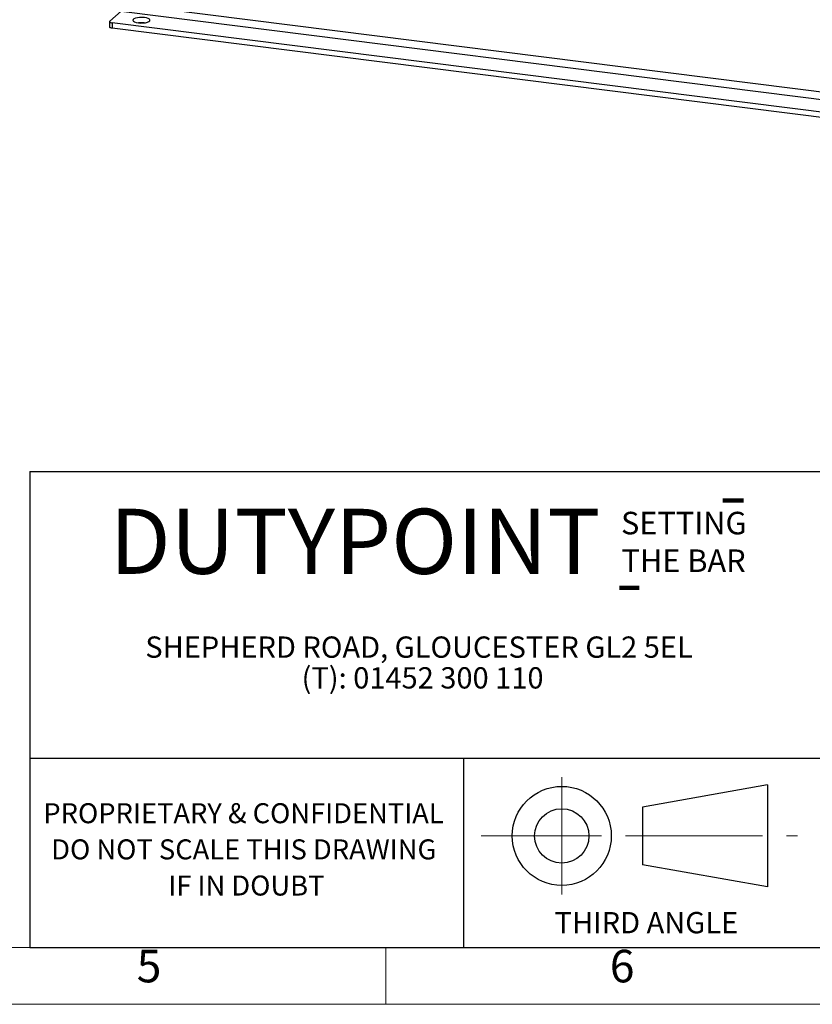
# Model space of a CAD drawing. Units: millimetres. Extents: x 32 to 3328, y 32 to 2344.
# Drawn here: x 1770 to 2440, y 32 to 865 of the extents above; entities that cross this region are included whole.
import ezdxf

# ---------------------------------------------------------------- set-up
doc = ezdxf.new("R2010")
doc.units = ezdxf.units.MM
doc.header["$LTSCALE"] = 8
doc.linetypes.add('CENTERX2', pattern=[20.32, 12.7, -2.54, 2.54, -2.54])
for name, color, linetype in [('FORMAT', 7, 'Continuous'), ('SHEET_FORMAT_LINES', 8, 'Continuous'), ('SHEET_FORMAT_TEXT', 7, 'Continuous')]:
    doc.layers.add(name, color=color, linetype=linetype)
doc.styles.add('SLDTEXTSTYLE0', font='TXT', dxfattribs={"width": 0.75})
doc.styles.add('SLDTEXTSTYLE1', font='TXT', dxfattribs={"width": 0.605})

msp = doc.modelspace()

# ---------------------------------------------------------------- linework, layer by layer
at = {"color": 7, "linetype": 'Continuous', "lineweight": 25}
for p, q in [((2936.98, 742.05), (1857.89, 878)), ((1846.58, 863.47), (1856.18, 871.94)), ((1856.18, 871.94), (2935.28, 735.99)), ((1846.37, 863.09), (1846.37, 858.57)), ((2921.55, 726.9), (1848.44, 862.09)), ((1848.44, 862.09), (1848.44, 857.57)), ((2921.55, 722.37), (1848.44, 857.57))]:
    msp.add_line(p, q, dxfattribs=at)
at = {"color": 7, "linetype": 'Continuous', "lineweight": 25, "flags": 128}
for points in [[(1868.92, 862.46), (1870.72, 862.13), (1872.72, 861.98), (1874.76, 862.03), (1876.69, 862.27), (1878.33, 862.67), (1879.57, 863.22), (1880.29, 863.86), (1880.45, 864.54), (1880.02, 865.21), (1879.05, 865.81), (1877.6, 866.29), (1875.81, 866.62), (1873.81, 866.77), (1871.76, 866.72), (1869.84, 866.49), (1868.19, 866.08), (1866.96, 865.54), (1866.23, 864.9), (1866.08, 864.22), (1866.51, 863.55), (1867.48, 862.95), (1868.92, 862.46)], [(1846.58, 863.47), (1846.41, 863.27), (1846.37, 863.06), (1846.45, 862.85), (1846.65, 862.65), (1846.97, 862.47), (1847.38, 862.31), (1847.88, 862.19), (1848.44, 862.09)], [(1848.44, 857.57), (1847.88, 857.66), (1847.38, 857.79), (1846.97, 857.95), (1846.65, 858.13), (1846.45, 858.33), (1846.37, 858.53), (1846.37, 858.57)]]:
    msp.add_lwpolyline(points, dxfattribs=at)
at = {"color": 7, "linetype": 'Continuous', "lineweight": 25}
msp.add_arc((1873.26, 841.32), 20.94, 83.41748, 96.58252, dxfattribs=at)
at = {"layer": 'FORMAT', "color": 7, "lineweight": 25}
for p, q in [((1778.89, 482.54), (3280, 482.54)), ((1778.89, 80), (3280, 80))]:
    msp.add_line(p, q, dxfattribs=at)
at = {"layer": 'FORMAT', "color": 242, "lineweight": 100}
for p, q in [((2364.72, 458.2), (2382.3, 458.2)), ((2277.58, 384.28), (2294.11, 384.28))]:
    msp.add_line(p, q, dxfattribs=at)
at = {"layer": 'FORMAT', "linetype": 'CENTERX2', "lineweight": 18}
for p, q in [((2228.68, 124.78), (2228.68, 224.07)), ((2160.57, 174.43), (2296.79, 174.43)), ((2296.79, 174.43), (2427.84, 174.43))]:
    msp.add_line(p, q, dxfattribs=at)
at = {"layer": 'FORMAT', "lineweight": 25}
for p, q in [((2402.57, 217.73), (2296.79, 198.76)), ((2402.57, 217.73), (2402.57, 131.28)), ((2296.79, 198.76), (2296.79, 150.09))]:
    msp.add_line(p, q, dxfattribs=at)
at = {"layer": 'FORMAT', "linetype": 'Continuous', "lineweight": 25}
msp.add_line((2402.57, 131.28), (2296.79, 150.09), dxfattribs=at)
at = {"layer": 'FORMAT', "lineweight": 25}
for radius in [41.87, 22.99]:
    msp.add_circle((2228.68, 174.43), radius, dxfattribs=at)
at = {"layer": 'SHEET_FORMAT_LINES', "color": 7, "lineweight": 25}
msp.add_line((1778.89, 482.54), (1778.89, 80), dxfattribs=at)
at = {"layer": 'SHEET_FORMAT_LINES', "color": 9, "linetype": 'Continuous'}
for p, q in [((3280, 240), (1778.89, 240)), ((2145.58, 239.41), (2145.58, 80))]:
    msp.add_line(p, q, dxfattribs=at)
at = {"layer": 'SHEET_FORMAT_LINES', "color": 7, "linetype": 'Continuous', "lineweight": 18}
for p, q in [((3280, 80), (80, 80)), ((3328, 32), (32, 32))]:
    msp.add_line(p, q, dxfattribs=at)
at = {"layer": 'SHEET_FORMAT_LINES'}
msp.add_line((1778.89, 80), (2453.13, 80), dxfattribs=at)
at = {"layer": 'SHEET_FORMAT_LINES', "linetype": 'Continuous', "lineweight": 18}
msp.add_line((2080, 80), (2080, 32), dxfattribs=at)

# ---------------------------------------------------------------- texts
at = {"layer": 'FORMAT', "insert": (2222.6, 110.07), "char_height": 18, "attachment_point": 1, "style": 'SLDTEXTSTYLE0'}
msp.add_mtext('THIRD ANGLE', dxfattribs=at)
msp.add_mtext('THIRD ANGLE', dxfattribs=at)
at = {"layer": 'SHEET_FORMAT_LINES', "char_height": 27.52, "attachment_point": 2, "style": 'SLDTEXTSTYLE0'}
for s, insert in [('5', (1879.72, 78.08)), ('6', (2279.72, 78.08))]:
    msp.add_mtext(s, dxfattribs=dict(at, insert=insert))
at = {"layer": 'SHEET_FORMAT_TEXT', "attachment_point": 2}
for s, insert, char_height, style in [('DUTYPOINT', (2053.9, 451.11), 55.033, 'SLDTEXTSTYLE1'), ('SETTING', (2331.89, 448.55), 19.05, 'SLDTEXTSTYLE1'), ('SETTING', (2331.89, 448.55), 19.05, 'SLDTEXTSTYLE1'), ('THE BAR', (2331.67, 416.75), 19.05, 'SLDTEXTSTYLE1'), ('THE BAR', (2331.67, 416.75), 19.05, 'SLDTEXTSTYLE1'), ('SHEPHERD ROAD, GLOUCESTER GL2 5EL', (2107.99, 343.11), 18, 'SLDTEXTSTYLE1'), ('(T): 01452 300 110', (2110.97, 317.11), 18, 'SLDTEXTSTYLE1'), ('PROPRIETARY & CONFIDENTIAL', (1959.59, 202.09), 16.9333, 'SLDTEXTSTYLE0'), ('PROPRIETARY & CONFIDENTIAL', (1959.59, 202.09), 16.9333, 'SLDTEXTSTYLE0'), ('DO NOT SCALE THIS DRAWING', (1959.81, 171.51), 16.9333, 'SLDTEXTSTYLE0'), ('DO NOT SCALE THIS DRAWING', (1959.81, 171.51), 16.9333, 'SLDTEXTSTYLE0'), ('IF IN DOUBT', (1962.02, 140.93), 16.9333, 'SLDTEXTSTYLE0'), ('IF IN DOUBT', (1962.02, 140.93), 16.9333, 'SLDTEXTSTYLE0')]:
    msp.add_mtext(s, dxfattribs=dict(at, insert=insert, char_height=char_height, style=style))

doc.saveas('drawing.dxf')
